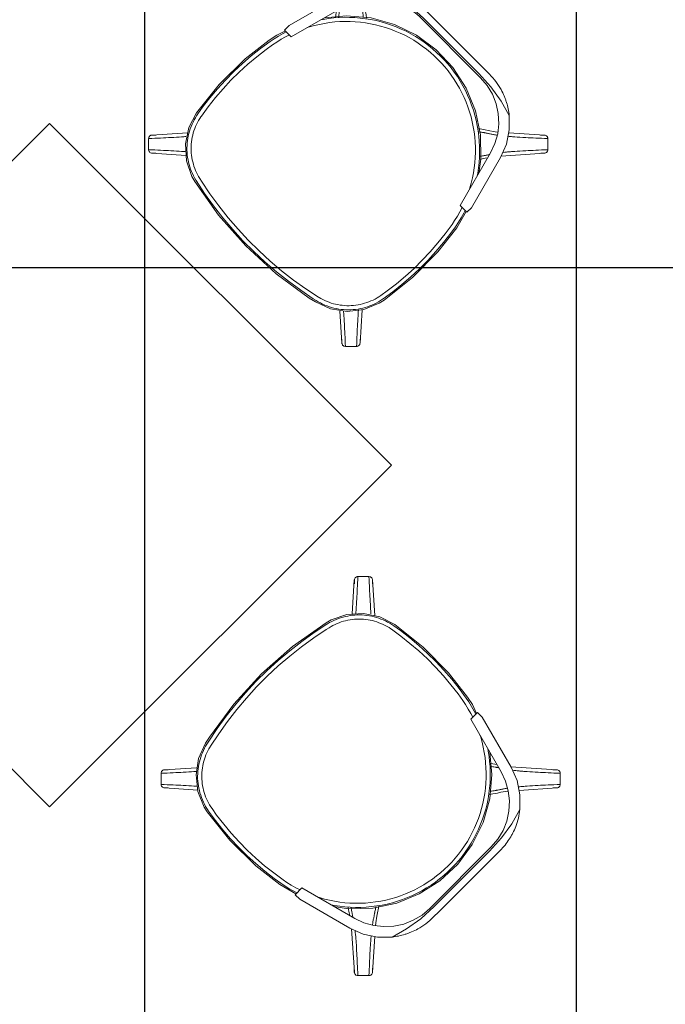
# Model space of a CAD drawing. Extents: x -2479 to 2832, y -202 to 3374.
# Drawn here: x -128 to -127, y -100 to -98 of the extents above; entities that cross this region are included whole.
import ezdxf

# ---------------------------------------------------------------- set-up
doc = ezdxf.new("R2010")
doc.units = 0
doc.layers.add('210505-TJBA_JEFS_BASE_PL_PE_01-01_R00$0$FORRO', color=1, linetype='Continuous', lineweight=25)
doc.layers.add('210505-TJBA_JEFS_BASE_PL_PE_01-01_R00$0$Furniture', color=7, linetype='Continuous', lineweight=18)
doc.layers.add('HIDRANTE', color=240, linetype='Continuous')

# ---------------------------------------------------------------- blocks, each defined once
blk = doc.blocks.new('210505-TJBA_JEFS_BASE_PL_PE_01-01_R00$0$Chair_15465 _3_ - Chair_15465 _3_-1828547-LAYOUT TÉRREO')
at = {"layer": '210505-TJBA_JEFS_BASE_PL_PE_01-01_R00$0$Furniture'}
for p, q in [((-0.0666, 0.2162), (-0.0549, 0.2162)), ((0.0585, 0.2162), (-0.0549, 0.2162)), ((0.0585, 0.2162), (0.0702, 0.2162)), ((-0.1958, 0.2101), (-0.2072, 0.1987)), ((-0.1888, 0.2102), (-0.1476, 0.1741)), ((-0.0612, 0.2036), (0.0648, 0.2036)), ((-0.0549, 0.2061), (0.0585, 0.2061)), ((0.1888, 0.2102), (0.1499, 0.1761)), ((0.2072, 0.1987), (0.1958, 0.2101)), ((-0.2073, 0.1917), (-0.1634, 0.1415)), ((0.2073, 0.1917), (0.1659, 0.1444)), ((-0.1849, 0.0611), (-0.1632, 0.1421)), ((-0.171, 0.0517), (-0.1481, 0.1369)), ((0.1518, 0.1369), (0.1746, 0.0517)), ((0.1668, 0.1421), (0.1885, 0.0611)), ((-0.1849, 0.0517), (-0.1849, 0.0611)), ((0.1885, 0.0611), (0.1885, 0.0517)), ((-0.171, 0.0517), (-0.1849, 0.0517)), ((0.1885, 0.0517), (0.1746, 0.0517)), ((0.1939, 0.0256), (0.1869, 0.0517)), ((-0.213, -0.1916), (-0.179, -0.1528)), ((0.213, -0.1916), (0.1812, -0.1552)), ((-0.1944, -0.2101), (-0.1574, -0.1777)), ((0.1944, -0.2101), (0.1593, -0.1793)), ((-0.2129, -0.1986), (-0.2015, -0.21)), ((0.2015, -0.21), (0.2129, -0.1986))]:
    blk.add_line(p, q, dxfattribs=at)
at = {"layer": '210505-TJBA_JEFS_BASE_PL_PE_01-01_R00$0$Furniture', "flags": 128}
for points in [[(-0.185, 0.2064), (-0.1857, 0.2071), (-0.1887, 0.21)], [(-0.1481, 0.1369), (-0.1432, 0.1508), (-0.136, 0.1636), (-0.1269, 0.1751), (-0.116, 0.185), (-0.1036, 0.193), (-0.0901, 0.1988), (-0.0759, 0.2024), (-0.0612, 0.2036)], [(-0.129, 0.1944), (-0.106, 0.2008), (-0.081, 0.2048), (-0.0549, 0.2061)], [(0.0585, 0.2061), (0.0846, 0.2048), (0.1097, 0.2008), (0.1326, 0.1944)], [(0.0648, 0.2036), (0.0795, 0.2024), (0.0938, 0.1988), (0.1073, 0.193), (0.1196, 0.185), (0.1305, 0.1751), (0.1397, 0.1636), (0.1468, 0.1508), (0.1518, 0.1369)], [(0.1887, 0.21), (0.1857, 0.2071), (0.1848, 0.2062)], [(-0.2072, 0.1915), (-0.2043, 0.1886), (-0.2033, 0.1877)], [(-0.1632, 0.1421), (-0.1556, 0.1618), (-0.144, 0.1795), (-0.129, 0.1944)], [(0.1606, 0.1039), (0.1486, 0.1205), (0.123, 0.1449), (0.0933, 0.1643), (0.0607, 0.178), (0.026, 0.1856), (-0.0094, 0.1868), (-0.0444, 0.1815), (-0.0779, 0.1701), (-0.1088, 0.1527), (-0.136, 0.13), (-0.1566, 0.1053)], [(0.1326, 0.1944), (0.1476, 0.1795), (0.1592, 0.1618), (0.1668, 0.1421)], [(0.2035, 0.1878), (0.2043, 0.1886), (0.2072, 0.1915)], [(-0.1641, 0.0775), (-0.1626, 0.0804), (-0.1589, 0.0869), (-0.155, 0.0933), (-0.1508, 0.0994), (-0.1464, 0.1055), (-0.1418, 0.1113), (-0.1369, 0.1169), (-0.1318, 0.1224), (-0.1265, 0.1276), (-0.1209, 0.1327), (-0.1152, 0.1375), (-0.1093, 0.142), (-0.1032, 0.1463), (-0.097, 0.1504), (-0.0906, 0.1542), (-0.084, 0.1578), (-0.0773, 0.1611), (-0.0705, 0.1641), (-0.0636, 0.1669), (-0.0565, 0.1694), (-0.0494, 0.1716), (-0.0422, 0.1735), (-0.0349, 0.1751), (-0.0275, 0.1764), (-0.0201, 0.1774), (-0.0127, 0.1781), (-0.0053, 0.1786), (0.0022, 0.1787), (0.0097, 0.1785), (0.0171, 0.1781), (0.0245, 0.1773), (0.0319, 0.1763), (0.0393, 0.1749), (0.0466, 0.1733), (0.0538, 0.1713), (0.0609, 0.1691), (0.0679, 0.1666), (0.0749, 0.1638), (0.0817, 0.1608), (0.0883, 0.1574), (0.0949, 0.1538), (0.1013, 0.15), (0.1075, 0.1459), (0.1136, 0.1415), (0.1195, 0.137), (0.1252, 0.1321), (0.1307, 0.1271), (0.136, 0.1218), (0.141, 0.1164), (0.1459, 0.1107), (0.1505, 0.1048), (0.1549, 0.0988), (0.1591, 0.0926), (0.163, 0.0862), (0.1666, 0.0797), (0.1677, 0.0776)], [(0.1619, 0.0992), (0.1594, 0.1029), (0.1548, 0.1091), (0.15, 0.1151), (0.145, 0.121), (0.1397, 0.1266), (0.1342, 0.132), (0.1285, 0.1372), (0.1226, 0.1421), (0.1165, 0.1468), (0.1102, 0.1513), (0.1038, 0.1555), (0.0972, 0.1595), (0.0904, 0.1631), (0.0835, 0.1665), (0.0765, 0.1697), (0.0693, 0.1725), (0.062, 0.1751), (0.0547, 0.1773), (0.0472, 0.1793), (0.0397, 0.181), (0.0321, 0.1823), (0.0245, 0.1834), (0.0168, 0.1841), (0.0091, 0.1846), (0.0014, 0.1847), (-0.0063, 0.1845), (-0.014, 0.1841), (-0.0216, 0.1833), (-0.0293, 0.1822), (-0.0369, 0.1808), (-0.0444, 0.1791), (-0.0518, 0.1771), (-0.0592, 0.1748), (-0.0664, 0.1722), (-0.0736, 0.1693), (-0.0806, 0.1662), (-0.0875, 0.1628), (-0.0943, 0.1591), (-0.1009, 0.1551), (-0.1073, 0.1508), (-0.1135, 0.1463), (-0.1196, 0.1416), (-0.1255, 0.1366), (-0.1312, 0.1314), (-0.1367, 0.126), (-0.1419, 0.1204), (-0.1469, 0.1145), (-0.1517, 0.1085), (-0.1562, 0.1022), (-0.1583, 0.0992)], [(-0.1359, 0.1639), (-0.1349, 0.163), (-0.1268, 0.1573), (-0.1228, 0.1548), (-0.1169, 0.1508), (-0.1131, 0.1479)], [(0.138, 0.1657), (0.1349, 0.163), (0.1268, 0.1573), (0.1228, 0.1548), (0.1169, 0.1508), (0.1148, 0.1492)], [(0.1539, 0.1288), (0.1519, 0.1257), (0.148, 0.1198), (0.1473, 0.1189)], [(-0.1514, 0.1249), (-0.148, 0.1198), (-0.1455, 0.1166)], [(-0.183, 0.0517), (-0.1876, 0.0385), (-0.1903, 0.0256)], [(-0.1813, 0.0517), (-0.1828, 0.0469), (-0.1849, 0.0395), (-0.1866, 0.032), (-0.1879, 0.0252)], [(-0.182, 0.0242), (-0.1806, 0.0315), (-0.1789, 0.0388), (-0.1769, 0.046), (-0.175, 0.0517)], [(0.1786, 0.0517), (0.1807, 0.0452), (0.1827, 0.038), (0.1844, 0.0308), (0.1857, 0.0242)], [(0.1916, 0.0252), (0.1901, 0.0328), (0.1883, 0.0403), (0.1862, 0.0477), (0.1849, 0.0517)], [(-0.1902, -0.1231), (-0.1961, -0.0709), (-0.1957, -0.0184), (-0.1903, 0.0256)], [(-0.1879, 0.0252), (-0.1905, 0.0083), (-0.1925, -0.0087), (-0.1937, -0.0258), (-0.1943, -0.0429), (-0.1942, -0.06), (-0.1934, -0.0771), (-0.1919, -0.0941), (-0.1897, -0.1111), (-0.1878, -0.1227)], [(-0.1819, -0.1216), (-0.1845, -0.105), (-0.1864, -0.0882), (-0.1877, -0.0714), (-0.1883, -0.0545), (-0.1882, -0.0376), (-0.1874, -0.0208), (-0.186, -0.004), (-0.1839, 0.0128), (-0.182, 0.0242)], [(0.1857, 0.0242), (0.1882, 0.0075), (0.1901, -0.0093), (0.1914, -0.0261), (0.1919, -0.043), (0.1918, -0.0598), (0.191, -0.0767), (0.1895, -0.0935), (0.1874, -0.1102), (0.1855, -0.1216)], [(0.1915, -0.1227), (0.1941, -0.1058), (0.196, -0.0888), (0.1973, -0.0717), (0.1979, -0.0546), (0.1978, -0.0375), (0.197, -0.0204), (0.1956, -0.0033), (0.1934, 0.0137), (0.1916, 0.0252)], [(0.1938, -0.1231), (0.1997, -0.0709), (0.1993, -0.0184), (0.1939, 0.0256)], [(-0.1902, -0.1231), (-0.1828, -0.1461), (-0.1696, -0.1664), (-0.1514, -0.1824), (-0.1297, -0.193), (-0.1216, -0.1952)], [(-0.1878, -0.1227), (-0.1871, -0.1261), (-0.1863, -0.1295), (-0.1854, -0.1329), (-0.1843, -0.1362), (-0.1831, -0.1395), (-0.1817, -0.1428), (-0.1803, -0.1459), (-0.1787, -0.1491), (-0.1769, -0.1521), (-0.1751, -0.1551), (-0.1731, -0.158), (-0.171, -0.1608), (-0.1689, -0.1636), (-0.1666, -0.1662), (-0.1642, -0.1688), (-0.1617, -0.1712), (-0.1591, -0.1736), (-0.1564, -0.1758), (-0.1536, -0.178), (-0.1507, -0.18), (-0.1478, -0.1819), (-0.1448, -0.1837), (-0.1417, -0.1854), (-0.1386, -0.1869), (-0.1354, -0.1883), (-0.1321, -0.1896), (-0.1288, -0.1908), (-0.1254, -0.1918), (-0.122, -0.1927), (-0.121, -0.1929)], [(-0.1197, -0.1871), (-0.1229, -0.1863), (-0.126, -0.1854), (-0.1291, -0.1843), (-0.1321, -0.1831), (-0.1351, -0.1819), (-0.1381, -0.1805), (-0.141, -0.1789), (-0.1438, -0.1773), (-0.1466, -0.1756), (-0.1493, -0.1737), (-0.1519, -0.1717), (-0.1544, -0.1697), (-0.1568, -0.1675), (-0.1592, -0.1652), (-0.1615, -0.1629), (-0.1636, -0.1605), (-0.1657, -0.1579), (-0.1677, -0.1553), (-0.1695, -0.1526), (-0.1713, -0.1499), (-0.1729, -0.1471), (-0.1744, -0.1442), (-0.1758, -0.1412), (-0.1771, -0.1382), (-0.1783, -0.1352), (-0.1794, -0.1321), (-0.1803, -0.129), (-0.1811, -0.1258), (-0.1817, -0.1226), (-0.1819, -0.1216)], [(0.1855, -0.1216), (0.1849, -0.1249), (0.1842, -0.128), (0.1833, -0.1312), (0.1823, -0.1343), (0.1811, -0.1373), (0.1799, -0.1404), (0.1785, -0.1433), (0.177, -0.1462), (0.1754, -0.1491), (0.1737, -0.1518), (0.1719, -0.1545), (0.1699, -0.1572), (0.1679, -0.1597), (0.1657, -0.1622), (0.1635, -0.1646), (0.1612, -0.1669), (0.1588, -0.169), (0.1562, -0.1711), (0.1537, -0.1731), (0.151, -0.175), (0.1483, -0.1768), (0.1455, -0.1785), (0.1426, -0.18), (0.1397, -0.1815), (0.1367, -0.1828), (0.1336, -0.184), (0.1305, -0.1851), (0.1274, -0.186), (0.1243, -0.1868), (0.1233, -0.1871)], [(0.1247, -0.1929), (0.1281, -0.1921), (0.1314, -0.1911), (0.1347, -0.19), (0.138, -0.1887), (0.1412, -0.1873), (0.1444, -0.1858), (0.1475, -0.1842), (0.1505, -0.1824), (0.1535, -0.1806), (0.1564, -0.1786), (0.1592, -0.1765), (0.1619, -0.1742), (0.1645, -0.1719), (0.1671, -0.1695), (0.1695, -0.167), (0.1718, -0.1644), (0.174, -0.1616), (0.1762, -0.1588), (0.1781, -0.156), (0.18, -0.153), (0.1818, -0.15), (0.1834, -0.1469), (0.1849, -0.1437), (0.1863, -0.1405), (0.1876, -0.1372), (0.1887, -0.1339), (0.1897, -0.1305), (0.1905, -0.1271), (0.1913, -0.1237), (0.1915, -0.1227)], [(0.1252, -0.1952), (0.1478, -0.1867), (0.1674, -0.1725), (0.1825, -0.1536), (0.1919, -0.1313), (0.1938, -0.1231)], [(-0.2091, -0.1877), (-0.2099, -0.1885), (-0.2128, -0.1914)], [(-0.1216, -0.1952), (-0.0629, -0.2053), (-0.0034, -0.2091), (0.0561, -0.2065), (0.1149, -0.1975), (0.1252, -0.1952)], [(-0.121, -0.1929), (-0.0994, -0.1974), (-0.0776, -0.201), (-0.0557, -0.2037), (-0.0337, -0.2056), (-0.0117, -0.2066), (0.0104, -0.2067), (0.0324, -0.2059), (0.0544, -0.2042), (0.0764, -0.2017), (0.0982, -0.1983), (0.1198, -0.194), (0.1247, -0.1929)], [(0.1233, -0.1871), (0.1019, -0.1915), (0.0804, -0.1951), (0.0587, -0.1978), (0.037, -0.1996), (0.0152, -0.2006), (-0.0067, -0.2007), (-0.0285, -0.1999), (-0.0502, -0.1983), (-0.0719, -0.1957), (-0.0935, -0.1924), (-0.1149, -0.1881), (-0.1197, -0.1871)], [(0.2128, -0.1914), (0.2099, -0.1885), (0.209, -0.1876)], [(-0.1943, -0.2099), (-0.1914, -0.207), (-0.1905, -0.2061)], [(0.1906, -0.2063), (0.1914, -0.207), (0.1943, -0.2099)]]:
    blk.add_lwpolyline(points, dxfattribs=at)
at = {"layer": '210505-TJBA_JEFS_BASE_PL_PE_01-01_R00$0$Furniture'}
for points, knots in [([(-0.129, 0.1944), (-0.1257, 0.197), (-0.1188, 0.2019), (-0.1081, 0.2075), (-0.0992, 0.2109), (-0.0926, 0.2128), (-0.0826, 0.2153), (-0.0737, 0.2162), (-0.0666, 0.2162)], [0, 0, 0, 0, 0.2, 0.4, 0.55, 0.625, 0.7, 1, 1, 1, 1]), ([(0.0702, 0.2162), (0.075, 0.2162), (0.0844, 0.2156), (0.0969, 0.2129), (0.106, 0.2097), (0.1121, 0.2071), (0.121, 0.2027), (0.1277, 0.1983), (0.1326, 0.1944)], [0, 0, 0, 0, 0.2, 0.4, 0.55, 0.625, 0.7, 1, 1, 1, 1]), ([(-0.1887, 0.21), (-0.1891, 0.2104), (-0.19, 0.2111), (-0.1915, 0.2116), (-0.1928, 0.2116), (-0.1943, 0.2113), (-0.1953, 0.2107), (-0.1958, 0.2101)], [-1, -1, -1, -1, -0.785714, -0.571429, -0.428571, -0.285714, 0, 0, 0, 0]), ([(-0.1504, 0.1696), (-0.1507, 0.1699), (-0.1523, 0.1712), (-0.1554, 0.1738), (-0.1619, 0.1794), (-0.1736, 0.1897), (-0.1865, 0.2015), (-0.1958, 0.2101)], [0.794217, 0.794217, 0.794217, 0.794217, 0.8, 0.8285714, 0.8571429, 0.9142857, 1, 1, 1, 1]), ([(0.1958, 0.2101), (0.1865, 0.2015), (0.1736, 0.1897), (0.1638, 0.1811), (0.1604, 0.1781)], [-1, -1, -1, -1, -0.9142857, -0.8571429, -0.8571429, -0.8571429, -0.8571429]), ([(0.1958, 0.2101), (0.1954, 0.2105), (0.1945, 0.2112), (0.1926, 0.2117), (0.1905, 0.2114), (0.1892, 0.2106), (0.1887, 0.21)], [-1, -1, -1, -1, -0.785714, -0.571429, -0.285714, 0, 0, 0, 0]), ([(-0.2072, 0.1987), (-0.2076, 0.1983), (-0.2083, 0.1973), (-0.2088, 0.1955), (-0.2085, 0.1934), (-0.2077, 0.1921), (-0.2072, 0.1915)], [-1, -1, -1, -1, -0.785714, -0.571429, -0.285714, 0, 0, 0, 0]), ([(-0.2072, 0.1987), (-0.1987, 0.1894), (-0.1868, 0.1764), (-0.1782, 0.1667), (-0.1752, 0.1633)], [-1, -1, -1, -1, -0.9142857, -0.8571429, -0.8571429, -0.8571429, -0.8571429]), ([(0.1643, 0.1503), (0.1653, 0.1515), (0.1673, 0.154), (0.1709, 0.1583), (0.1765, 0.1648), (0.1868, 0.1764), (0.1987, 0.1894), (0.2072, 0.1987)], [0.7714286, 0.7714286, 0.7714286, 0.7714286, 0.8, 0.8285714, 0.8571429, 0.9142857, 1, 1, 1, 1]), ([(0.2072, 0.1915), (0.2076, 0.1919), (0.2082, 0.1929), (0.2087, 0.1943), (0.2087, 0.1957), (0.2084, 0.1972), (0.2078, 0.1981), (0.2072, 0.1987)], [-1, -1, -1, -1, -0.785714, -0.571429, -0.428571, -0.285714, 0, 0, 0, 0]), ([(-0.1282, 0.1534), (-0.1288, 0.1538), (-0.1308, 0.1551), (-0.1327, 0.1564), (-0.1341, 0.1573)], [0.54285714, 0.54285714, 0.54285714, 0.54285714, 0.57142857, 0.62857143, 0.62857143, 0.62857143, 0.62857143]), ([(0.1406, 0.1619), (0.1399, 0.1614), (0.1384, 0.1603), (0.1362, 0.1587), (0.1341, 0.1573), (0.1328, 0.1564), (0.1321, 0.156)], [-0.7077671, -0.7077671, -0.7077671, -0.7077671, -0.6857143, -0.6571429, -0.6285714, -0.6000042, -0.6000042, -0.6000042, -0.6000042]), ([(-0.1215, 0.1488), (-0.1224, 0.1494), (-0.1236, 0.1503), (-0.1251, 0.1513), (-0.1258, 0.1518), (-0.1261, 0.152)], [0.45714286, 0.45714286, 0.45714286, 0.45714286, 0.48571429, 0.5, 0.51428571, 0.51428571, 0.51428571, 0.51428571]), ([(-0.117, 0.1453), (-0.1175, 0.1457), (-0.1192, 0.147), (-0.1206, 0.1481), (-0.1215, 0.1488)], [0.41576768, 0.41576768, 0.41576768, 0.41576768, 0.42857143, 0.45714286, 0.45714286, 0.45714286, 0.45714286]), ([(0.1301, 0.1547), (0.1295, 0.1543), (0.1282, 0.1534), (0.1265, 0.1523), (0.1251, 0.1513), (0.1236, 0.1503), (0.1216, 0.1489), (0.1196, 0.1474), (0.1185, 0.1465)], [-0.5714286, -0.5714286, -0.5714286, -0.5714286, -0.5428571, -0.5142857, -0.5, -0.4857143, -0.4571429, -0.4285714, -0.4285714, -0.4285714, -0.4285714]), ([(-0.15, 0.1302), (-0.1497, 0.1298), (-0.1492, 0.1291), (-0.1484, 0.1279), (-0.1474, 0.1265), (-0.146, 0.1244), (-0.1442, 0.1222), (-0.143, 0.1206), (-0.1427, 0.1202)], [-0.5309176, -0.5309176, -0.5309176, -0.5309176, -0.5142857, -0.5, -0.4857143, -0.4571429, -0.4285714, -0.4182448, -0.4182448, -0.4182448, -0.4182448]), ([(0.1459, 0.1244), (0.1466, 0.1252), (0.1474, 0.1265), (0.1484, 0.1279), (0.1489, 0.1286), (0.1492, 0.129)], [0.45714286, 0.45714286, 0.45714286, 0.45714286, 0.48571429, 0.5, 0.51428571, 0.51428571, 0.51428571, 0.51428571]), ([(0.1505, 0.131), (0.151, 0.1317), (0.1516, 0.1327), (0.1523, 0.1337), (0.1525, 0.1341)], [0.54285714, 0.54285714, 0.54285714, 0.54285714, 0.57142857, 0.58748459, 0.58748459, 0.58748459, 0.58748459]), ([(-0.1767, -0.1583), (-0.178, -0.1598), (-0.1822, -0.1647), (-0.1925, -0.1763), (-0.2043, -0.1893), (-0.2129, -0.1986)], [0.8285714, 0.8285714, 0.8285714, 0.8285714, 0.8571429, 0.9142857, 1, 1, 1, 1]), ([(0.2129, -0.1986), (0.2043, -0.1893), (0.1925, -0.1763), (0.1839, -0.1666), (0.1809, -0.1632)], [-1, -1, -1, -1, -0.9142857, -0.8571429, -0.8571429, -0.8571429, -0.8571429]), ([(-0.2015, -0.21), (-0.1922, -0.2014), (-0.1792, -0.1896), (-0.1695, -0.181), (-0.166, -0.178)], [-1, -1, -1, -1, -0.9142857, -0.8571429, -0.8571429, -0.8571429, -0.8571429]), ([(0.1632, -0.1755), (0.1641, -0.1763), (0.1684, -0.18), (0.1792, -0.1896), (0.1922, -0.2014), (0.2015, -0.21)], [0.8407874, 0.8407874, 0.8407874, 0.8407874, 0.8571429, 0.9142857, 1, 1, 1, 1]), ([(-0.2128, -0.1914), (-0.2132, -0.1918), (-0.2139, -0.1928), (-0.2143, -0.1942), (-0.2144, -0.1956), (-0.214, -0.1971), (-0.2134, -0.198), (-0.2129, -0.1986)], [-1, -1, -1, -1, -0.785714, -0.571429, -0.428571, -0.285714, 0, 0, 0, 0]), ([(0.2129, -0.1986), (0.2133, -0.1982), (0.2139, -0.1972), (0.2145, -0.1954), (0.2142, -0.1933), (0.2134, -0.192), (0.2128, -0.1914)], [-1, -1, -1, -1, -0.785714, -0.571429, -0.285714, 0, 0, 0, 0]), ([(-0.2015, -0.21), (-0.2011, -0.2104), (-0.2001, -0.2111), (-0.1983, -0.2116), (-0.1962, -0.2113), (-0.1949, -0.2105), (-0.1943, -0.2099)], [-1, -1, -1, -1, -0.785714, -0.571429, -0.285714, 0, 0, 0, 0]), ([(0.1943, -0.2099), (0.1947, -0.2103), (0.1956, -0.211), (0.1971, -0.2115), (0.1984, -0.2115), (0.1999, -0.2112), (0.2009, -0.2106), (0.2015, -0.21)], [-1, -1, -1, -1, -0.785714, -0.571429, -0.428571, -0.285714, 0, 0, 0, 0])]:
    blk.add_open_spline(points, degree=3, knots=knots, dxfattribs=at)
for points in [[(0.1555, 0.1739), (0.1545, 0.1731), (0.1536, 0.1723), (0.1527, 0.1716)], [(0.1604, 0.1781), (0.1586, 0.1766), (0.157, 0.1752), (0.1555, 0.1739)], [(-0.1752, 0.1633), (-0.1737, 0.1615), (-0.1723, 0.1599), (-0.171, 0.1584)], [(-0.171, 0.1584), (-0.1697, 0.1569), (-0.1673, 0.154), (-0.1643, 0.1503), (-0.1625, 0.1481), (-0.1617, 0.147)], [(-0.1363, 0.1588), (-0.1368, 0.1592), (-0.1374, 0.1596), (-0.138, 0.16)], [(-0.1341, 0.1573), (-0.1348, 0.1578), (-0.1355, 0.1583), (-0.1363, 0.1588)], [(-0.1261, 0.152), (-0.1268, 0.1525), (-0.1275, 0.153), (-0.1282, 0.1534)], [(0.1321, 0.156), (0.1314, 0.1555), (0.1308, 0.1551), (0.1301, 0.1547)], [(0.1492, 0.129), (0.1496, 0.1297), (0.1501, 0.1304), (0.1505, 0.131)], [(0.1445, 0.1225), (0.145, 0.1232), (0.1455, 0.1238), (0.1459, 0.1244)], [(0.1809, -0.1632), (0.1798, -0.162), (0.1789, -0.1608), (0.1779, -0.1597)], [(-0.166, -0.178), (-0.1644, -0.1766), (-0.1628, -0.1752), (-0.1614, -0.174)]]:
    blk.add_open_spline(points, degree=3, dxfattribs=at)
blk = doc.blocks.new('210505-TJBA_JEFS_BASE_PL_PE_01-01_R00$0$Chair_15465 _3_ - Chair_15465 _3_-V64-LAYOUT TÉRREO')
at = {"layer": '210505-TJBA_JEFS_BASE_PL_PE_01-01_R00$0$Furniture'}
for p, q in [((-0.0666, 0.2162), (-0.0549, 0.2162)), ((0.0585, 0.2162), (-0.0549, 0.2162)), ((0.0585, 0.2162), (0.0702, 0.2162)), ((-0.1958, 0.2101), (-0.2072, 0.1987)), ((-0.1888, 0.2102), (-0.1482, 0.1746)), ((-0.0612, 0.2036), (0.0648, 0.2036)), ((-0.0549, 0.2061), (0.0585, 0.2061)), ((0.1888, 0.2102), (0.1499, 0.1761)), ((0.2072, 0.1987), (0.1958, 0.2101)), ((-0.2073, 0.1917), (-0.1634, 0.1415)), ((0.2073, 0.1917), (0.1659, 0.1444)), ((-0.1849, 0.0611), (-0.1632, 0.1421)), ((-0.171, 0.0517), (-0.1481, 0.1369)), ((0.1518, 0.1369), (0.1746, 0.0517)), ((0.1668, 0.1421), (0.1885, 0.0611)), ((-0.1849, 0.0517), (-0.1849, 0.0611)), ((0.1885, 0.0611), (0.1885, 0.0517)), ((-0.171, 0.0517), (-0.1849, 0.0517)), ((0.1885, 0.0517), (0.1746, 0.0517)), ((0.1939, 0.0256), (0.1869, 0.0517)), ((-0.213, -0.1916), (-0.179, -0.1528)), ((0.213, -0.1916), (0.1812, -0.1552)), ((-0.1944, -0.2101), (-0.1574, -0.1777)), ((0.1944, -0.2101), (0.1597, -0.1796)), ((-0.2129, -0.1986), (-0.2015, -0.21)), ((0.2015, -0.21), (0.2129, -0.1986))]:
    blk.add_line(p, q, dxfattribs=at)
at = {"layer": '210505-TJBA_JEFS_BASE_PL_PE_01-01_R00$0$Furniture', "flags": 128}
for points in [[(-0.185, 0.2064), (-0.1857, 0.2071), (-0.1887, 0.21)], [(-0.1481, 0.1369), (-0.1432, 0.1508), (-0.136, 0.1636), (-0.1269, 0.1751), (-0.116, 0.185), (-0.1036, 0.193), (-0.0901, 0.1988), (-0.0759, 0.2024), (-0.0612, 0.2036)], [(-0.129, 0.1944), (-0.106, 0.2008), (-0.081, 0.2048), (-0.0549, 0.2061)], [(0.0585, 0.2061), (0.0846, 0.2048), (0.1097, 0.2008), (0.1326, 0.1944)], [(0.0648, 0.2036), (0.0795, 0.2024), (0.0938, 0.1988), (0.1073, 0.193), (0.1196, 0.185), (0.1305, 0.1751), (0.1397, 0.1636), (0.1468, 0.1508), (0.1518, 0.1369)], [(0.1887, 0.21), (0.1857, 0.2071), (0.1848, 0.2062)], [(-0.2072, 0.1915), (-0.2043, 0.1886), (-0.2033, 0.1877)], [(-0.1632, 0.1421), (-0.1556, 0.1618), (-0.144, 0.1795), (-0.129, 0.1944)], [(0.1606, 0.1039), (0.1486, 0.1205), (0.123, 0.1449), (0.0933, 0.1643), (0.0607, 0.178), (0.026, 0.1856), (-0.0094, 0.1868), (-0.0444, 0.1815), (-0.0779, 0.1701), (-0.1088, 0.1527), (-0.136, 0.13), (-0.1566, 0.1053)], [(0.1326, 0.1944), (0.1476, 0.1795), (0.1592, 0.1618), (0.1668, 0.1421)], [(0.2035, 0.1878), (0.2043, 0.1886), (0.2072, 0.1915)], [(-0.1641, 0.0775), (-0.1626, 0.0804), (-0.1589, 0.0869), (-0.155, 0.0933), (-0.1508, 0.0994), (-0.1464, 0.1055), (-0.1418, 0.1113), (-0.1369, 0.1169), (-0.1318, 0.1224), (-0.1265, 0.1276), (-0.1209, 0.1327), (-0.1152, 0.1375), (-0.1093, 0.142), (-0.1032, 0.1463), (-0.097, 0.1504), (-0.0906, 0.1542), (-0.084, 0.1578), (-0.0773, 0.1611), (-0.0705, 0.1641), (-0.0636, 0.1669), (-0.0565, 0.1694), (-0.0494, 0.1716), (-0.0422, 0.1735), (-0.0349, 0.1751), (-0.0275, 0.1764), (-0.0201, 0.1774), (-0.0127, 0.1781), (-0.0053, 0.1786), (0.0022, 0.1787), (0.0097, 0.1785), (0.0171, 0.1781), (0.0245, 0.1773), (0.0319, 0.1763), (0.0393, 0.1749), (0.0466, 0.1733), (0.0538, 0.1713), (0.0609, 0.1691), (0.0679, 0.1666), (0.0749, 0.1638), (0.0817, 0.1608), (0.0883, 0.1574), (0.0949, 0.1538), (0.1013, 0.15), (0.1075, 0.1459), (0.1136, 0.1415), (0.1195, 0.137), (0.1252, 0.1321), (0.1307, 0.1271), (0.136, 0.1218), (0.141, 0.1164), (0.1459, 0.1107), (0.1505, 0.1048), (0.1549, 0.0988), (0.1591, 0.0926), (0.163, 0.0862), (0.1666, 0.0797), (0.1677, 0.0776)], [(0.1619, 0.0992), (0.1594, 0.1029), (0.1548, 0.1091), (0.15, 0.1151), (0.145, 0.121), (0.1397, 0.1266), (0.1342, 0.132), (0.1285, 0.1372), (0.1226, 0.1421), (0.1165, 0.1468), (0.1102, 0.1513), (0.1038, 0.1555), (0.0972, 0.1595), (0.0904, 0.1631), (0.0835, 0.1665), (0.0765, 0.1697), (0.0693, 0.1725), (0.062, 0.1751), (0.0547, 0.1773), (0.0472, 0.1793), (0.0397, 0.181), (0.0321, 0.1823), (0.0245, 0.1834), (0.0168, 0.1841), (0.0091, 0.1846), (0.0014, 0.1847), (-0.0063, 0.1845), (-0.014, 0.1841), (-0.0216, 0.1833), (-0.0293, 0.1822), (-0.0369, 0.1808), (-0.0444, 0.1791), (-0.0518, 0.1771), (-0.0592, 0.1748), (-0.0664, 0.1722), (-0.0736, 0.1693), (-0.0806, 0.1662), (-0.0875, 0.1628), (-0.0943, 0.1591), (-0.1009, 0.1551), (-0.1073, 0.1508), (-0.1135, 0.1463), (-0.1196, 0.1416), (-0.1255, 0.1366), (-0.1312, 0.1314), (-0.1367, 0.126), (-0.1419, 0.1204), (-0.1469, 0.1145), (-0.1517, 0.1085), (-0.1562, 0.1022), (-0.1583, 0.0992)], [(-0.1359, 0.1639), (-0.1349, 0.163), (-0.1268, 0.1573), (-0.1228, 0.1548), (-0.1169, 0.1508), (-0.1131, 0.1479)], [(0.138, 0.1657), (0.1349, 0.163), (0.1268, 0.1573), (0.1228, 0.1548), (0.1169, 0.1508), (0.1148, 0.1492)], [(0.1539, 0.1288), (0.1519, 0.1257), (0.148, 0.1198), (0.1473, 0.1189)], [(-0.1514, 0.1249), (-0.148, 0.1198), (-0.1455, 0.1166)], [(-0.183, 0.0517), (-0.1876, 0.0385), (-0.1903, 0.0256)], [(-0.1813, 0.0517), (-0.1828, 0.0469), (-0.1849, 0.0395), (-0.1866, 0.032), (-0.1879, 0.0252)], [(-0.182, 0.0242), (-0.1806, 0.0315), (-0.1789, 0.0388), (-0.1769, 0.046), (-0.175, 0.0517)], [(0.1786, 0.0517), (0.1807, 0.0452), (0.1827, 0.038), (0.1844, 0.0308), (0.1857, 0.0242)], [(0.1916, 0.0252), (0.1901, 0.0328), (0.1883, 0.0403), (0.1862, 0.0477), (0.1849, 0.0517)], [(-0.1902, -0.1231), (-0.1961, -0.0709), (-0.1957, -0.0184), (-0.1903, 0.0256)], [(-0.1879, 0.0252), (-0.1905, 0.0083), (-0.1925, -0.0087), (-0.1937, -0.0258), (-0.1943, -0.0429), (-0.1942, -0.06), (-0.1934, -0.0771), (-0.1919, -0.0941), (-0.1897, -0.1111), (-0.1878, -0.1227)], [(-0.1819, -0.1216), (-0.1845, -0.105), (-0.1864, -0.0882), (-0.1877, -0.0714), (-0.1883, -0.0545), (-0.1882, -0.0376), (-0.1874, -0.0208), (-0.186, -0.004), (-0.1839, 0.0128), (-0.182, 0.0242)], [(0.1857, 0.0242), (0.1882, 0.0075), (0.1901, -0.0093), (0.1914, -0.0261), (0.1919, -0.043), (0.1918, -0.0598), (0.191, -0.0767), (0.1895, -0.0935), (0.1874, -0.1102), (0.1855, -0.1216)], [(0.1915, -0.1227), (0.1941, -0.1058), (0.196, -0.0888), (0.1973, -0.0717), (0.1979, -0.0546), (0.1978, -0.0375), (0.197, -0.0204), (0.1956, -0.0033), (0.1934, 0.0137), (0.1916, 0.0252)], [(0.1938, -0.1231), (0.1997, -0.0709), (0.1993, -0.0184), (0.1939, 0.0256)], [(-0.1902, -0.1231), (-0.1828, -0.1461), (-0.1696, -0.1664), (-0.1514, -0.1824), (-0.1297, -0.193), (-0.1216, -0.1952)], [(-0.1878, -0.1227), (-0.1871, -0.1261), (-0.1863, -0.1295), (-0.1854, -0.1329), (-0.1843, -0.1362), (-0.1831, -0.1395), (-0.1817, -0.1428), (-0.1803, -0.1459), (-0.1787, -0.1491), (-0.1769, -0.1521), (-0.1751, -0.1551), (-0.1731, -0.158), (-0.171, -0.1608), (-0.1689, -0.1636), (-0.1666, -0.1662), (-0.1642, -0.1688), (-0.1617, -0.1712), (-0.1591, -0.1736), (-0.1564, -0.1758), (-0.1536, -0.178), (-0.1507, -0.18), (-0.1478, -0.1819), (-0.1448, -0.1837), (-0.1417, -0.1854), (-0.1386, -0.1869), (-0.1354, -0.1883), (-0.1321, -0.1896), (-0.1288, -0.1908), (-0.1254, -0.1918), (-0.122, -0.1927), (-0.121, -0.1929)], [(-0.1197, -0.1871), (-0.1229, -0.1863), (-0.126, -0.1854), (-0.1291, -0.1843), (-0.1321, -0.1831), (-0.1351, -0.1819), (-0.1381, -0.1805), (-0.141, -0.1789), (-0.1438, -0.1773), (-0.1466, -0.1756), (-0.1493, -0.1737), (-0.1519, -0.1717), (-0.1544, -0.1697), (-0.1568, -0.1675), (-0.1592, -0.1652), (-0.1615, -0.1629), (-0.1636, -0.1605), (-0.1657, -0.1579), (-0.1677, -0.1553), (-0.1695, -0.1526), (-0.1713, -0.1499), (-0.1729, -0.1471), (-0.1744, -0.1442), (-0.1758, -0.1412), (-0.1771, -0.1382), (-0.1783, -0.1352), (-0.1794, -0.1321), (-0.1803, -0.129), (-0.1811, -0.1258), (-0.1817, -0.1226), (-0.1819, -0.1216)], [(0.1855, -0.1216), (0.1849, -0.1249), (0.1842, -0.128), (0.1833, -0.1312), (0.1823, -0.1343), (0.1811, -0.1373), (0.1799, -0.1404), (0.1785, -0.1433), (0.177, -0.1462), (0.1754, -0.1491), (0.1737, -0.1518), (0.1719, -0.1545), (0.1699, -0.1572), (0.1679, -0.1597), (0.1657, -0.1622), (0.1635, -0.1646), (0.1612, -0.1669), (0.1588, -0.169), (0.1562, -0.1711), (0.1537, -0.1731), (0.151, -0.175), (0.1483, -0.1768), (0.1455, -0.1785), (0.1426, -0.18), (0.1397, -0.1815), (0.1367, -0.1828), (0.1336, -0.184), (0.1305, -0.1851), (0.1274, -0.186), (0.1243, -0.1868), (0.1233, -0.1871)], [(0.1247, -0.1929), (0.1281, -0.1921), (0.1314, -0.1911), (0.1347, -0.19), (0.138, -0.1887), (0.1412, -0.1873), (0.1444, -0.1858), (0.1475, -0.1842), (0.1505, -0.1824), (0.1535, -0.1806), (0.1564, -0.1786), (0.1592, -0.1765), (0.1619, -0.1742), (0.1645, -0.1719), (0.1671, -0.1695), (0.1695, -0.167), (0.1718, -0.1644), (0.174, -0.1616), (0.1762, -0.1588), (0.1781, -0.156), (0.18, -0.153), (0.1818, -0.15), (0.1834, -0.1469), (0.1849, -0.1437), (0.1863, -0.1405), (0.1876, -0.1372), (0.1887, -0.1339), (0.1897, -0.1305), (0.1905, -0.1271), (0.1913, -0.1237), (0.1915, -0.1227)], [(0.1252, -0.1952), (0.1478, -0.1867), (0.1674, -0.1725), (0.1825, -0.1536), (0.1919, -0.1313), (0.1938, -0.1231)], [(-0.2091, -0.1877), (-0.2099, -0.1885), (-0.2128, -0.1914)], [(-0.1216, -0.1952), (-0.0629, -0.2053), (-0.0034, -0.2091), (0.0561, -0.2065), (0.1149, -0.1975), (0.1252, -0.1952)], [(-0.121, -0.1929), (-0.0994, -0.1974), (-0.0776, -0.201), (-0.0557, -0.2037), (-0.0337, -0.2056), (-0.0117, -0.2066), (0.0104, -0.2067), (0.0324, -0.2059), (0.0544, -0.2042), (0.0764, -0.2017), (0.0982, -0.1983), (0.1198, -0.194), (0.1247, -0.1929)], [(0.1233, -0.1871), (0.1019, -0.1915), (0.0804, -0.1951), (0.0587, -0.1978), (0.037, -0.1996), (0.0152, -0.2006), (-0.0067, -0.2007), (-0.0285, -0.1999), (-0.0502, -0.1983), (-0.0719, -0.1957), (-0.0935, -0.1924), (-0.1149, -0.1881), (-0.1197, -0.1871)], [(0.2128, -0.1914), (0.2099, -0.1885), (0.209, -0.1876)], [(-0.1943, -0.2099), (-0.1914, -0.207), (-0.1905, -0.2061)], [(0.1906, -0.2063), (0.1914, -0.207), (0.1943, -0.2099)]]:
    blk.add_lwpolyline(points, dxfattribs=at)
at = {"layer": '210505-TJBA_JEFS_BASE_PL_PE_01-01_R00$0$Furniture'}
for points, knots in [([(-0.129, 0.1944), (-0.1257, 0.197), (-0.1188, 0.2019), (-0.1081, 0.2075), (-0.0992, 0.2109), (-0.0926, 0.2128), (-0.0826, 0.2153), (-0.0737, 0.2162), (-0.0666, 0.2162)], [0, 0, 0, 0, 0.2, 0.4, 0.55, 0.625, 0.7, 1, 1, 1, 1]), ([(0.0702, 0.2162), (0.075, 0.2162), (0.0844, 0.2156), (0.0969, 0.2129), (0.106, 0.2097), (0.1121, 0.2071), (0.121, 0.2027), (0.1277, 0.1983), (0.1326, 0.1944)], [0, 0, 0, 0, 0.2, 0.4, 0.55, 0.625, 0.7, 1, 1, 1, 1]), ([(-0.1887, 0.21), (-0.1891, 0.2104), (-0.19, 0.2111), (-0.1915, 0.2116), (-0.1928, 0.2116), (-0.1943, 0.2113), (-0.1953, 0.2107), (-0.1958, 0.2101)], [-1, -1, -1, -1, -0.785714, -0.571429, -0.428571, -0.285714, 0, 0, 0, 0]), ([(-0.1504, 0.1696), (-0.1507, 0.1699), (-0.1523, 0.1712), (-0.1554, 0.1738), (-0.1619, 0.1794), (-0.1736, 0.1897), (-0.1865, 0.2015), (-0.1958, 0.2101)], [0.794217, 0.794217, 0.794217, 0.794217, 0.8, 0.8285714, 0.8571429, 0.9142857, 1, 1, 1, 1]), ([(0.1958, 0.2101), (0.1865, 0.2015), (0.1736, 0.1897), (0.1638, 0.1811), (0.1604, 0.1781)], [-1, -1, -1, -1, -0.9142857, -0.8571429, -0.8571429, -0.8571429, -0.8571429]), ([(0.1958, 0.2101), (0.1954, 0.2105), (0.1945, 0.2112), (0.1926, 0.2117), (0.1905, 0.2114), (0.1892, 0.2106), (0.1887, 0.21)], [-1, -1, -1, -1, -0.785714, -0.571429, -0.285714, 0, 0, 0, 0]), ([(-0.2072, 0.1987), (-0.2076, 0.1983), (-0.2083, 0.1973), (-0.2088, 0.1955), (-0.2085, 0.1934), (-0.2077, 0.1921), (-0.2072, 0.1915)], [-1, -1, -1, -1, -0.785714, -0.571429, -0.285714, 0, 0, 0, 0]), ([(-0.2072, 0.1987), (-0.1987, 0.1894), (-0.1868, 0.1764), (-0.1782, 0.1667), (-0.1752, 0.1633)], [-1, -1, -1, -1, -0.9142857, -0.8571429, -0.8571429, -0.8571429, -0.8571429]), ([(0.1643, 0.1503), (0.1653, 0.1515), (0.1673, 0.154), (0.1709, 0.1583), (0.1765, 0.1648), (0.1868, 0.1764), (0.1987, 0.1894), (0.2072, 0.1987)], [0.7714286, 0.7714286, 0.7714286, 0.7714286, 0.8, 0.8285714, 0.8571429, 0.9142857, 1, 1, 1, 1]), ([(0.2072, 0.1915), (0.2076, 0.1919), (0.2082, 0.1929), (0.2087, 0.1943), (0.2087, 0.1957), (0.2084, 0.1972), (0.2078, 0.1981), (0.2072, 0.1987)], [-1, -1, -1, -1, -0.785714, -0.571429, -0.428571, -0.285714, 0, 0, 0, 0]), ([(-0.1282, 0.1534), (-0.1288, 0.1538), (-0.1308, 0.1551), (-0.1327, 0.1564), (-0.1341, 0.1573)], [0.54285714, 0.54285714, 0.54285714, 0.54285714, 0.57142857, 0.62857143, 0.62857143, 0.62857143, 0.62857143]), ([(0.1406, 0.1619), (0.1399, 0.1614), (0.1384, 0.1603), (0.1362, 0.1587), (0.1341, 0.1573), (0.1328, 0.1564), (0.1321, 0.156)], [-0.7077671, -0.7077671, -0.7077671, -0.7077671, -0.6857143, -0.6571429, -0.6285714, -0.6000042, -0.6000042, -0.6000042, -0.6000042]), ([(-0.1215, 0.1488), (-0.1224, 0.1494), (-0.1236, 0.1503), (-0.1251, 0.1513), (-0.1258, 0.1518), (-0.1261, 0.152)], [0.45714286, 0.45714286, 0.45714286, 0.45714286, 0.48571429, 0.5, 0.51428571, 0.51428571, 0.51428571, 0.51428571]), ([(-0.117, 0.1453), (-0.1175, 0.1457), (-0.1192, 0.147), (-0.1206, 0.1481), (-0.1215, 0.1488)], [0.41576768, 0.41576768, 0.41576768, 0.41576768, 0.42857143, 0.45714286, 0.45714286, 0.45714286, 0.45714286]), ([(0.1301, 0.1547), (0.1295, 0.1543), (0.1282, 0.1534), (0.1265, 0.1523), (0.1251, 0.1513), (0.1236, 0.1503), (0.1216, 0.1489), (0.1196, 0.1474), (0.1185, 0.1465)], [-0.5714286, -0.5714286, -0.5714286, -0.5714286, -0.5428571, -0.5142857, -0.5, -0.4857143, -0.4571429, -0.4285714, -0.4285714, -0.4285714, -0.4285714]), ([(-0.15, 0.1302), (-0.1497, 0.1298), (-0.1492, 0.1291), (-0.1484, 0.1279), (-0.1474, 0.1265), (-0.146, 0.1244), (-0.1442, 0.1222), (-0.143, 0.1206), (-0.1427, 0.1202)], [-0.5309176, -0.5309176, -0.5309176, -0.5309176, -0.5142857, -0.5, -0.4857143, -0.4571429, -0.4285714, -0.4182448, -0.4182448, -0.4182448, -0.4182448]), ([(0.1459, 0.1244), (0.1466, 0.1252), (0.1474, 0.1265), (0.1484, 0.1279), (0.1494, 0.1294), (0.1501, 0.1304), (0.1505, 0.131)], [0.45714286, 0.45714286, 0.45714286, 0.45714286, 0.48571429, 0.5, 0.51428571, 0.54285714, 0.54285714, 0.54285714, 0.54285714]), ([(0.1505, 0.131), (0.151, 0.1317), (0.1516, 0.1327), (0.1523, 0.1337), (0.1525, 0.1341)], [0.54285714, 0.54285714, 0.54285714, 0.54285714, 0.57142857, 0.58748459, 0.58748459, 0.58748459, 0.58748459]), ([(-0.1767, -0.1583), (-0.178, -0.1598), (-0.1822, -0.1647), (-0.1925, -0.1763), (-0.2043, -0.1893), (-0.2129, -0.1986)], [0.8285714, 0.8285714, 0.8285714, 0.8285714, 0.8571429, 0.9142857, 1, 1, 1, 1]), ([(0.2129, -0.1986), (0.2043, -0.1893), (0.1925, -0.1763), (0.1839, -0.1666), (0.1809, -0.1632)], [-1, -1, -1, -1, -0.9142857, -0.8571429, -0.8571429, -0.8571429, -0.8571429]), ([(-0.2015, -0.21), (-0.1922, -0.2014), (-0.1792, -0.1896), (-0.1695, -0.181), (-0.166, -0.178)], [-1, -1, -1, -1, -0.9142857, -0.8571429, -0.8571429, -0.8571429, -0.8571429]), ([(0.1634, -0.1757), (0.1643, -0.1765), (0.1685, -0.1801), (0.1792, -0.1896), (0.1922, -0.2014), (0.2015, -0.21)], [0.8422893, 0.8422893, 0.8422893, 0.8422893, 0.8571429, 0.9142857, 1, 1, 1, 1]), ([(-0.2128, -0.1914), (-0.2132, -0.1918), (-0.2139, -0.1928), (-0.2143, -0.1942), (-0.2144, -0.1956), (-0.214, -0.1971), (-0.2134, -0.198), (-0.2129, -0.1986)], [-1, -1, -1, -1, -0.785714, -0.571429, -0.428571, -0.285714, 0, 0, 0, 0]), ([(0.2129, -0.1986), (0.2133, -0.1982), (0.2139, -0.1972), (0.2145, -0.1954), (0.2142, -0.1933), (0.2134, -0.192), (0.2128, -0.1914)], [-1, -1, -1, -1, -0.785714, -0.571429, -0.285714, 0, 0, 0, 0]), ([(-0.2015, -0.21), (-0.2011, -0.2104), (-0.2001, -0.2111), (-0.1983, -0.2116), (-0.1962, -0.2113), (-0.1949, -0.2105), (-0.1943, -0.2099)], [-1, -1, -1, -1, -0.785714, -0.571429, -0.285714, 0, 0, 0, 0]), ([(0.1943, -0.2099), (0.1947, -0.2103), (0.1956, -0.211), (0.1971, -0.2115), (0.1984, -0.2115), (0.1999, -0.2112), (0.2009, -0.2106), (0.2015, -0.21)], [-1, -1, -1, -1, -0.785714, -0.571429, -0.428571, -0.285714, 0, 0, 0, 0])]:
    blk.add_open_spline(points, degree=3, knots=knots, dxfattribs=at)
for points in [[(0.1555, 0.1739), (0.1545, 0.1731), (0.1536, 0.1723), (0.1527, 0.1716)], [(0.1604, 0.1781), (0.1586, 0.1766), (0.157, 0.1752), (0.1555, 0.1739)], [(-0.1752, 0.1633), (-0.1737, 0.1615), (-0.1723, 0.1599), (-0.171, 0.1584)], [(-0.171, 0.1584), (-0.1697, 0.1569), (-0.1673, 0.154), (-0.1643, 0.1503), (-0.1625, 0.1481), (-0.1617, 0.147)], [(-0.1363, 0.1588), (-0.1368, 0.1592), (-0.1374, 0.1596), (-0.138, 0.16)], [(-0.1341, 0.1573), (-0.1348, 0.1578), (-0.1355, 0.1583), (-0.1363, 0.1588)], [(-0.1261, 0.152), (-0.1268, 0.1525), (-0.1275, 0.153), (-0.1282, 0.1534)], [(0.1321, 0.156), (0.1314, 0.1555), (0.1308, 0.1551), (0.1301, 0.1547)], [(0.1445, 0.1225), (0.145, 0.1232), (0.1455, 0.1238), (0.1459, 0.1244)], [(0.1809, -0.1632), (0.1798, -0.162), (0.1789, -0.1608), (0.1779, -0.1597)], [(-0.166, -0.178), (-0.1644, -0.1766), (-0.1628, -0.1752), (-0.1614, -0.174)]]:
    blk.add_open_spline(points, degree=3, dxfattribs=at)
blk = doc.blocks.new('210505-TJBA_JEFS_BASE_PL_PE_01-01_R00$0$Furniture_Tables_Plank_MisterX_ table-Square_h50 - MISTER_ X 9510-51 _70x70 cm_-1828545-LAYOUT TÉRREO')
at = {"layer": '210505-TJBA_JEFS_BASE_PL_PE_01-01_R00$0$Furniture'}
for p, q in [((0.35, 0.35), (-0.35, 0.35)), ((-0.35, 0.35), (-0.35, -0.35)), ((0.35, -0.35), (0.35, 0.35)), ((-0.35, -0.35), (0.35, -0.35))]:
    blk.add_line(p, q, dxfattribs=at)
blk = doc.blocks.new('210505-TJBA_JEFS_BASE_PL_PE_01-01_R00')
at = {"layer": '210505-TJBA_JEFS_BASE_PL_PE_01-01_R00$0$FORRO', "linetype": 'Continuous'}
for p, q in [((-128.2034, -105.1373), (-128.2034, -93.1741)), ((-127.5784, -105.1373), (-127.5784, -93.1741)), ((-129.248, -98.6764), (-123.393, -98.6764))]:
    blk.add_line(p, q, dxfattribs=at)
at = {"layer": '210505-TJBA_JEFS_BASE_PL_PE_01-01_R00$0$Furniture'}
for name, p, rotation in [('210505-TJBA_JEFS_BASE_PL_PE_01-01_R00$0$Chair_15465 _3_ - Chair_15465 _3_-V64-LAYOUT TÉRREO', (-127.9069, -98.4995), 314.9999999999998), ('210505-TJBA_JEFS_BASE_PL_PE_01-01_R00$0$Furniture_Tables_Plank_MisterX_ table-Square_h50 - MISTER_ X 9510-51 _70x70 cm_-1828545-LAYOUT TÉRREO', (-128.3414, -98.9624), 224.9999999999995), ('210505-TJBA_JEFS_BASE_PL_PE_01-01_R00$0$Chair_15465 _3_ - Chair_15465 _3_-1828547-LAYOUT TÉRREO', (-127.8889, -99.4149), 224.9999999999999)]:
    blk.add_blockref(name, p, dxfattribs=dict(at, rotation=rotation))

msp = doc.modelspace()

# ---------------------------------------------------------------- block references
at = {"layer": 'HIDRANTE', "ltscale": 5}
msp.add_blockref('210505-TJBA_JEFS_BASE_PL_PE_01-01_R00', (0, -0.0061), dxfattribs=at)

doc.saveas('drawing.dxf')
